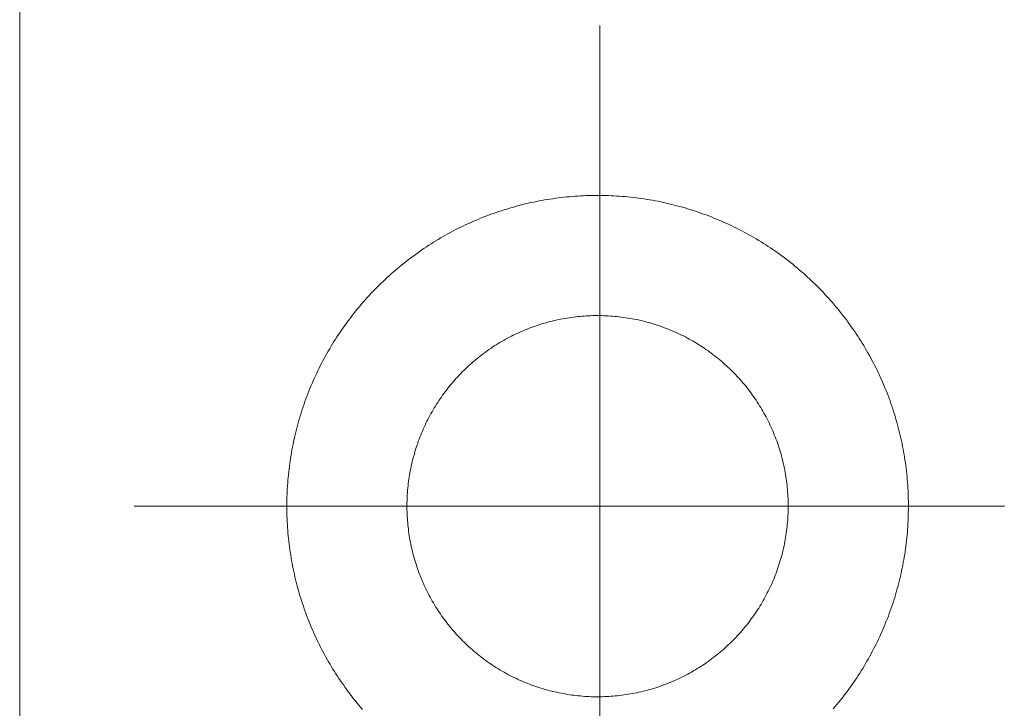
# Model space of a CAD drawing. Extents: x -7890 to 580475, y -14141 to 157060.
# Drawn here: x 100937 to 101056, y -8253 to -8169 of the extents above; entities that cross this region are included whole.
import ezdxf

# ---------------------------------------------------------------- set-up
doc = ezdxf.new("R2010")
doc.units = 0
doc.header["$LTSCALE"] = 100
doc.layers.add('A-WYPOSAŻENIE-CER_SANITARNA', color=251, linetype='Continuous', lineweight=13)

msp = doc.modelspace()

# ---------------------------------------------------------------- linework, layer by layer
at = {"layer": 'A-WYPOSAŻENIE-CER_SANITARNA'}
msp.add_line((101006.9, -8251.11), (101006.9, -8251.11), dxfattribs=at)
msp.add_line((101006.9, -8251.11), (101006.9, -8251.11), dxfattribs=at)
for points in [[(100937.08, -8112.94), (100937.08, -8228.1), (100937.08, -8343.27)], [(101007.17, -8276.94), (101007.17, -8170.01)], [(101007.17, -8276.94), (101007.17, -8170.01)], [(100978.49, -8252.63), (100978.27, -8252.38), (100978.06, -8252.12), (100977.84, -8251.86), (100977.63, -8251.6), (100977.42, -8251.34), (100977.21, -8251.07), (100977.01, -8250.81), (100976.81, -8250.54), (100976.61, -8250.27), (100976.41, -8250), (100976.22, -8249.72), (100976.02, -8249.45), (100975.83, -8249.17), (100975.65, -8248.89), (100975.46, -8248.61), (100975.28, -8248.33), (100975.1, -8248.04), (100974.92, -8247.76), (100974.75, -8247.47), (100974.57, -8247.18), (100974.4, -8246.89), (100974.24, -8246.6), (100974.07, -8246.31), (100973.91, -8246.01), (100973.75, -8245.72), (100973.59, -8245.42), (100973.44, -8245.12), (100973.29, -8244.82), (100973.14, -8244.52), (100972.99, -8244.22), (100972.85, -8243.91), (100972.71, -8243.61), (100972.57, -8243.3), (100972.44, -8242.99), (100972.31, -8242.68), (100972.18, -8242.37), (100972.05, -8242.06), (100971.93, -8241.75), (100971.81, -8241.44), (100971.69, -8241.12), (100971.57, -8240.81), (100971.46, -8240.49), (100971.35, -8240.17), (100971.24, -8239.85), (100971.14, -8239.53), (100971.04, -8239.21), (100970.94, -8238.89), (100970.85, -8238.57), (100970.75, -8238.25), (100970.66, -8237.92), (100970.58, -8237.6), (100970.49, -8237.27), (100970.41, -8236.95), (100970.33, -8236.62), (100970.26, -8236.29), (100970.19, -8235.96), (100970.12, -8235.63), (100970.05, -8235.3), (100969.99, -8234.97), (100969.93, -8234.64), (100969.87, -8234.31), (100969.82, -8233.98), (100969.77, -8233.65), (100969.72, -8233.32), (100969.67, -8232.98), (100969.63, -8232.65), (100969.59, -8232.32), (100969.55, -8231.98), (100969.52, -8231.65), (100969.49, -8231.31), (100969.46, -8230.98), (100969.44, -8230.64), (100969.42, -8230.31), (100969.4, -8229.97), (100969.38, -8229.64), (100969.37, -8229.3), (100969.36, -8228.96), (100969.35, -8228.63), (100969.35, -8228.29), (100969.35, -8227.96), (100969.35, -8227.62), (100969.36, -8227.28), (100969.37, -8226.95), (100969.38, -8226.61), (100969.39, -8226.28), (100969.41, -8225.94), (100969.43, -8225.61), (100969.46, -8225.27), (100969.48, -8224.93), (100969.51, -8224.6), (100969.54, -8224.27), (100969.58, -8223.93), (100969.62, -8223.6), (100969.66, -8223.26), (100969.7, -8222.93), (100969.75, -8222.6), (100969.8, -8222.27), (100969.86, -8221.93), (100969.91, -8221.6), (100969.97, -8221.27), (100970.03, -8220.94), (100970.1, -8220.61), (100970.17, -8220.28), (100970.24, -8219.96), (100970.31, -8219.63), (100970.39, -8219.3), (100970.47, -8218.97), (100970.55, -8218.65), (100970.64, -8218.32), (100970.73, -8218), (100970.82, -8217.68), (100970.91, -8217.35), (100971.01, -8217.03), (100971.11, -8216.71), (100971.22, -8216.39), (100971.32, -8216.07), (100971.43, -8215.75), (100971.54, -8215.44), (100971.66, -8215.12), (100971.77, -8214.81), (100971.89, -8214.49), (100972.02, -8214.18), (100972.14, -8213.87), (100972.27, -8213.56), (100972.4, -8213.25), (100972.54, -8212.94), (100972.67, -8212.63), (100972.81, -8212.33), (100972.96, -8212.02), (100973.1, -8211.72), (100973.25, -8211.42), (100973.4, -8211.12), (100973.55, -8210.82), (100973.71, -8210.52), (100973.87, -8210.22), (100974.03, -8209.93), (100974.19, -8209.64), (100974.36, -8209.34), (100974.53, -8209.05), (100974.7, -8208.76), (100974.87, -8208.48), (100975.05, -8208.19), (100975.23, -8207.91), (100975.41, -8207.62), (100975.59, -8207.34), (100975.78, -8207.06), (100975.97, -8206.79), (100976.16, -8206.51), (100976.36, -8206.24), (100976.55, -8205.96), (100976.75, -8205.69), (100976.95, -8205.42), (100977.16, -8205.16), (100977.36, -8204.89), (100977.57, -8204.63), (100977.78, -8204.37), (100978, -8204.11), (100978.21, -8203.85), (100978.43, -8203.59), (100978.65, -8203.34), (100978.87, -8203.09), (100979.1, -8202.84), (100979.33, -8202.59), (100979.56, -8202.34), (100979.79, -8202.1), (100980.02, -8201.86), (100980.26, -8201.62), (100980.49, -8201.38), (100980.73, -8201.15), (100980.98, -8200.91), (100981.22, -8200.68), (100981.47, -8200.45), (100981.71, -8200.23), (100981.96, -8200), (100982.22, -8199.78), (100982.47, -8199.56), (100982.73, -8199.34), (100982.99, -8199.13), (100983.25, -8198.92), (100983.51, -8198.7), (100983.77, -8198.5), (100984.04, -8198.29), (100984.3, -8198.09), (100984.57, -8197.89), (100984.84, -8197.69), (100985.12, -8197.49), (100985.39, -8197.3), (100985.67, -8197.11), (100985.95, -8196.92), (100986.23, -8196.73), (100986.51, -8196.55), (100986.79, -8196.37), (100987.08, -8196.19), (100987.36, -8196.01), (100987.65, -8195.84), (100987.94, -8195.67), (100988.23, -8195.5), (100988.52, -8195.33), (100988.82, -8195.17), (100989.11, -8195.01), (100989.41, -8194.85), (100989.71, -8194.7), (100990.01, -8194.54), (100990.31, -8194.39), (100990.61, -8194.25), (100990.91, -8194.1), (100991.22, -8193.96), (100991.52, -8193.82), (100991.83, -8193.69), (100992.14, -8193.55), (100992.45, -8193.42), (100992.76, -8193.29), (100993.07, -8193.17), (100993.38, -8193.05), (100993.7, -8192.93), (100994.01, -8192.81), (100994.33, -8192.7), (100994.65, -8192.58), (100994.96, -8192.48), (100995.28, -8192.37), (100995.6, -8192.27), (100995.92, -8192.17), (100996.25, -8192.07), (100996.57, -8191.98), (100996.89, -8191.89), (100997.22, -8191.8), (100997.54, -8191.71), (100997.87, -8191.63), (100998.19, -8191.55), (100998.52, -8191.48), (100998.85, -8191.4), (100999.18, -8191.33), (100999.51, -8191.26), (100999.84, -8191.2), (101000.17, -8191.14), (101000.5, -8191.08), (101000.83, -8191.02), (101001.16, -8190.97), (101001.49, -8190.92), (101001.83, -8190.87), (101002.16, -8190.83), (101002.49, -8190.79), (101002.83, -8190.75), (101003.16, -8190.71), (101003.5, -8190.68), (101003.83, -8190.65), (101004.17, -8190.63), (101004.5, -8190.6), (101004.84, -8190.58), (101005.17, -8190.57), (101005.51, -8190.55), (101005.84, -8190.54), (101006.18, -8190.54), (101006.52, -8190.53), (101006.85, -8190.53), (101007.19, -8190.53), (101007.52, -8190.53), (101007.86, -8190.54), (101008.2, -8190.55), (101008.53, -8190.56), (101008.87, -8190.58), (101009.2, -8190.6), (101009.54, -8190.62), (101009.87, -8190.65), (101010.21, -8190.67), (101010.54, -8190.71), (101010.88, -8190.74), (101011.21, -8190.78), (101011.54, -8190.82), (101011.88, -8190.86), (101012.21, -8190.91), (101012.54, -8190.95), (101012.88, -8191.01), (101013.21, -8191.06), (101013.54, -8191.12), (101013.87, -8191.18), (101014.2, -8191.24), (101014.53, -8191.31), (101014.86, -8191.38), (101015.18, -8191.45), (101015.51, -8191.53), (101015.84, -8191.61), (101016.17, -8191.69), (101016.49, -8191.77), (101016.82, -8191.86), (101017.14, -8191.95), (101017.46, -8192.04), (101017.78, -8192.14), (101018.1, -8192.24), (101018.43, -8192.34), (101018.74, -8192.45), (101019.06, -8192.55), (101019.38, -8192.66), (101019.7, -8192.78), (101020.01, -8192.89), (101020.33, -8193.01), (101020.64, -8193.13), (101020.95, -8193.26), (101021.26, -8193.38), (101021.57, -8193.51), (101021.88, -8193.65), (101022.19, -8193.78), (101022.5, -8193.92), (101022.8, -8194.06), (101023.1, -8194.21), (101023.41, -8194.35), (101023.71, -8194.5), (101024.01, -8194.65), (101024.31, -8194.81), (101024.6, -8194.96), (101024.9, -8195.12), (101025.19, -8195.29), (101025.49, -8195.45), (101025.78, -8195.62), (101026.07, -8195.79), (101026.36, -8195.96), (101026.64, -8196.14), (101026.93, -8196.32), (101027.21, -8196.5), (101027.49, -8196.68), (101027.77, -8196.86), (101028.05, -8197.05), (101028.33, -8197.24), (101028.6, -8197.44), (101028.88, -8197.63), (101029.15, -8197.83), (101029.42, -8198.03), (101029.69, -8198.23), (101029.95, -8198.44), (101030.22, -8198.65), (101030.48, -8198.85), (101030.74, -8199.07), (101031, -8199.28), (101031.26, -8199.5), (101031.51, -8199.72), (101031.76, -8199.94), (101032.01, -8200.16), (101032.26, -8200.39), (101032.51, -8200.62), (101032.75, -8200.85), (101033, -8201.08), (101033.24, -8201.31), (101033.48, -8201.55), (101033.71, -8201.79), (101033.95, -8202.03), (101034.18, -8202.27), (101034.41, -8202.52), (101034.64, -8202.77), (101034.86, -8203.02), (101035.08, -8203.27), (101035.31, -8203.52), (101035.52, -8203.78), (101035.74, -8204.03), (101035.96, -8204.29), (101036.17, -8204.55), (101036.38, -8204.82), (101036.58, -8205.08), (101036.79, -8205.35), (101036.99, -8205.62), (101037.19, -8205.89), (101037.39, -8206.16), (101037.58, -8206.43), (101037.77, -8206.71), (101037.96, -8206.98), (101038.15, -8207.26), (101038.34, -8207.54), (101038.52, -8207.83), (101038.7, -8208.11), (101038.88, -8208.39), (101039.05, -8208.68), (101039.22, -8208.97), (101039.39, -8209.26), (101039.56, -8209.55), (101039.73, -8209.85), (101039.89, -8210.14), (101040.05, -8210.44), (101040.2, -8210.73), (101040.36, -8211.03), (101040.51, -8211.33), (101040.66, -8211.63), (101040.8, -8211.94), (101040.95, -8212.24), (101041.09, -8212.55), (101041.22, -8212.85), (101041.36, -8213.16), (101041.49, -8213.47), (101041.62, -8213.78), (101041.75, -8214.09), (101041.87, -8214.4), (101041.99, -8214.72), (101042.11, -8215.03), (101042.23, -8215.35), (101042.34, -8215.66), (101042.45, -8215.98), (101042.55, -8216.3), (101042.66, -8216.62), (101042.76, -8216.94), (101042.86, -8217.26), (101042.95, -8217.58), (101043.05, -8217.91), (101043.13, -8218.23), (101043.22, -8218.56), (101043.31, -8218.88), (101043.39, -8219.21), (101043.46, -8219.53), (101043.54, -8219.86), (101043.61, -8220.19), (101043.68, -8220.52), (101043.75, -8220.85), (101043.81, -8221.18), (101043.87, -8221.51), (101043.93, -8221.84), (101043.98, -8222.17), (101044.03, -8222.5), (101044.08, -8222.84), (101044.13, -8223.17), (101044.17, -8223.5), (101044.21, -8223.84), (101044.25, -8224.17), (101044.28, -8224.5), (101044.31, -8224.84), (101044.34, -8225.17), (101044.36, -8225.51), (101044.38, -8225.84), (101044.4, -8226.18), (101044.42, -8226.52), (101044.43, -8226.85), (101044.44, -8227.19), (101044.45, -8227.52), (101044.45, -8227.86), (101044.45, -8228.2), (101044.45, -8228.53), (101044.44, -8228.87), (101044.43, -8229.2), (101044.42, -8229.54), (101044.41, -8229.88), (101044.39, -8230.21), (101044.37, -8230.55), (101044.34, -8230.88), (101044.32, -8231.22), (101044.29, -8231.55), (101044.26, -8231.89), (101044.22, -8232.22), (101044.18, -8232.55), (101044.14, -8232.89), (101044.1, -8233.22), (101044.05, -8233.55), (101044, -8233.89), (101043.94, -8234.22), (101043.89, -8234.55), (101043.83, -8234.88), (101043.77, -8235.21), (101043.7, -8235.54), (101043.63, -8235.87), (101043.56, -8236.2), (101043.49, -8236.53), (101043.41, -8236.85), (101043.33, -8237.18), (101043.25, -8237.5), (101043.16, -8237.83), (101043.07, -8238.15), (101042.98, -8238.48), (101042.89, -8238.8), (101042.79, -8239.12), (101042.69, -8239.44), (101042.59, -8239.76), (101042.48, -8240.08), (101042.37, -8240.4), (101042.26, -8240.72), (101042.14, -8241.03), (101042.03, -8241.35), (101041.91, -8241.66), (101041.78, -8241.97), (101041.66, -8242.28), (101041.53, -8242.6), (101041.4, -8242.9), (101041.26, -8243.21), (101041.13, -8243.52), (101040.99, -8243.83), (101040.85, -8244.13), (101040.7, -8244.43), (101040.55, -8244.73), (101040.4, -8245.04), (101040.25, -8245.33), (101040.09, -8245.63), (101039.93, -8245.93), (101039.77, -8246.22), (101039.61, -8246.52), (101039.44, -8246.81), (101039.27, -8247.1), (101039.1, -8247.39), (101038.93, -8247.68), (101038.75, -8247.96), (101038.57, -8248.25), (101038.39, -8248.53), (101038.21, -8248.81), (101038.02, -8249.09), (101037.83, -8249.37), (101037.64, -8249.64), (101037.45, -8249.92), (101037.25, -8250.19), (101037.05, -8250.46), (101036.85, -8250.73), (101036.64, -8251), (101036.44, -8251.26), (101036.23, -8251.53), (101036.02, -8251.79), (101035.8, -8252.05), (101035.59, -8252.3), (101035.37, -8252.56)], [(100978.49, -8252.63), (100978.27, -8252.38), (100978.06, -8252.12), (100977.84, -8251.86), (100977.63, -8251.6), (100977.42, -8251.34), (100977.21, -8251.07), (100977.01, -8250.81), (100976.81, -8250.54), (100976.61, -8250.27), (100976.41, -8250), (100976.22, -8249.72), (100976.02, -8249.45), (100975.83, -8249.17), (100975.65, -8248.89), (100975.46, -8248.61), (100975.28, -8248.33), (100975.1, -8248.04), (100974.92, -8247.76), (100974.75, -8247.47), (100974.57, -8247.18), (100974.4, -8246.89), (100974.24, -8246.6), (100974.07, -8246.31), (100973.91, -8246.01), (100973.75, -8245.72), (100973.59, -8245.42), (100973.44, -8245.12), (100973.29, -8244.82), (100973.14, -8244.52), (100972.99, -8244.22), (100972.85, -8243.91), (100972.71, -8243.61), (100972.57, -8243.3), (100972.44, -8242.99), (100972.31, -8242.68), (100972.18, -8242.37), (100972.05, -8242.06), (100971.93, -8241.75), (100971.81, -8241.44), (100971.69, -8241.12), (100971.57, -8240.81), (100971.46, -8240.49), (100971.35, -8240.17), (100971.24, -8239.85), (100971.14, -8239.53), (100971.04, -8239.21), (100970.94, -8238.89), (100970.85, -8238.57), (100970.75, -8238.25), (100970.66, -8237.92), (100970.58, -8237.6), (100970.49, -8237.27), (100970.41, -8236.95), (100970.33, -8236.62), (100970.26, -8236.29), (100970.19, -8235.96), (100970.12, -8235.63), (100970.05, -8235.3), (100969.99, -8234.97), (100969.93, -8234.64), (100969.87, -8234.31), (100969.82, -8233.98), (100969.77, -8233.65), (100969.72, -8233.32), (100969.67, -8232.98), (100969.63, -8232.65), (100969.59, -8232.32), (100969.55, -8231.98), (100969.52, -8231.65), (100969.49, -8231.31), (100969.46, -8230.98), (100969.44, -8230.64), (100969.42, -8230.31), (100969.4, -8229.97), (100969.38, -8229.64), (100969.37, -8229.3), (100969.36, -8228.96), (100969.35, -8228.63), (100969.35, -8228.29), (100969.35, -8227.96), (100969.35, -8227.62), (100969.36, -8227.28), (100969.37, -8226.95), (100969.38, -8226.61), (100969.39, -8226.28), (100969.41, -8225.94), (100969.43, -8225.61), (100969.46, -8225.27), (100969.48, -8224.93), (100969.51, -8224.6), (100969.54, -8224.27), (100969.58, -8223.93), (100969.62, -8223.6), (100969.66, -8223.26), (100969.7, -8222.93), (100969.75, -8222.6), (100969.8, -8222.27), (100969.86, -8221.93), (100969.91, -8221.6), (100969.97, -8221.27), (100970.03, -8220.94), (100970.1, -8220.61), (100970.17, -8220.28), (100970.24, -8219.96), (100970.31, -8219.63), (100970.39, -8219.3), (100970.47, -8218.97), (100970.55, -8218.65), (100970.64, -8218.32), (100970.73, -8218), (100970.82, -8217.68), (100970.91, -8217.35), (100971.01, -8217.03), (100971.11, -8216.71), (100971.22, -8216.39), (100971.32, -8216.07), (100971.43, -8215.75), (100971.54, -8215.44), (100971.66, -8215.12), (100971.77, -8214.81), (100971.89, -8214.49), (100972.02, -8214.18), (100972.14, -8213.87), (100972.27, -8213.56), (100972.4, -8213.25), (100972.54, -8212.94), (100972.67, -8212.63), (100972.81, -8212.33), (100972.96, -8212.02), (100973.1, -8211.72), (100973.25, -8211.42), (100973.4, -8211.12), (100973.55, -8210.82), (100973.71, -8210.52), (100973.87, -8210.22), (100974.03, -8209.93), (100974.19, -8209.64), (100974.36, -8209.34), (100974.53, -8209.05), (100974.7, -8208.76), (100974.87, -8208.48), (100975.05, -8208.19), (100975.23, -8207.91), (100975.41, -8207.62), (100975.59, -8207.34), (100975.78, -8207.06), (100975.97, -8206.79), (100976.16, -8206.51), (100976.36, -8206.24), (100976.55, -8205.96), (100976.75, -8205.69), (100976.95, -8205.42), (100977.16, -8205.16), (100977.36, -8204.89), (100977.57, -8204.63), (100977.78, -8204.37), (100978, -8204.11), (100978.21, -8203.85), (100978.43, -8203.59), (100978.65, -8203.34), (100978.87, -8203.09), (100979.1, -8202.84), (100979.33, -8202.59), (100979.56, -8202.34), (100979.79, -8202.1), (100980.02, -8201.86), (100980.26, -8201.62), (100980.49, -8201.38), (100980.73, -8201.15), (100980.98, -8200.91), (100981.22, -8200.68), (100981.47, -8200.45), (100981.71, -8200.23), (100981.96, -8200), (100982.22, -8199.78), (100982.47, -8199.56), (100982.73, -8199.34), (100982.99, -8199.13), (100983.25, -8198.92), (100983.51, -8198.7), (100983.77, -8198.5), (100984.04, -8198.29), (100984.3, -8198.09), (100984.57, -8197.89), (100984.84, -8197.69), (100985.12, -8197.49), (100985.39, -8197.3), (100985.67, -8197.11), (100985.95, -8196.92), (100986.23, -8196.73), (100986.51, -8196.55), (100986.79, -8196.37), (100987.08, -8196.19), (100987.36, -8196.01), (100987.65, -8195.84), (100987.94, -8195.67), (100988.23, -8195.5), (100988.52, -8195.33), (100988.82, -8195.17), (100989.11, -8195.01), (100989.41, -8194.85), (100989.71, -8194.7), (100990.01, -8194.54), (100990.31, -8194.39), (100990.61, -8194.25), (100990.91, -8194.1), (100991.22, -8193.96), (100991.52, -8193.82), (100991.83, -8193.69), (100992.14, -8193.55), (100992.45, -8193.42), (100992.76, -8193.29), (100993.07, -8193.17), (100993.38, -8193.05), (100993.7, -8192.93), (100994.01, -8192.81), (100994.33, -8192.7), (100994.65, -8192.58), (100994.96, -8192.48), (100995.28, -8192.37), (100995.6, -8192.27), (100995.92, -8192.17), (100996.25, -8192.07), (100996.57, -8191.98), (100996.89, -8191.89), (100997.22, -8191.8), (100997.54, -8191.71), (100997.87, -8191.63), (100998.19, -8191.55), (100998.52, -8191.48), (100998.85, -8191.4), (100999.18, -8191.33), (100999.51, -8191.26), (100999.84, -8191.2), (101000.17, -8191.14), (101000.5, -8191.08), (101000.83, -8191.02), (101001.16, -8190.97), (101001.49, -8190.92), (101001.83, -8190.87), (101002.16, -8190.83), (101002.49, -8190.79), (101002.83, -8190.75), (101003.16, -8190.71), (101003.5, -8190.68), (101003.83, -8190.65), (101004.17, -8190.63), (101004.5, -8190.6), (101004.84, -8190.58), (101005.17, -8190.57), (101005.51, -8190.55), (101005.84, -8190.54), (101006.18, -8190.54), (101006.52, -8190.53), (101006.85, -8190.53), (101007.19, -8190.53), (101007.52, -8190.53), (101007.86, -8190.54), (101008.2, -8190.55), (101008.53, -8190.56), (101008.87, -8190.58), (101009.2, -8190.6), (101009.54, -8190.62), (101009.87, -8190.65), (101010.21, -8190.67), (101010.54, -8190.71), (101010.88, -8190.74), (101011.21, -8190.78), (101011.54, -8190.82), (101011.88, -8190.86), (101012.21, -8190.91), (101012.54, -8190.95), (101012.88, -8191.01), (101013.21, -8191.06), (101013.54, -8191.12), (101013.87, -8191.18), (101014.2, -8191.24), (101014.53, -8191.31), (101014.86, -8191.38), (101015.18, -8191.45), (101015.51, -8191.53), (101015.84, -8191.61), (101016.17, -8191.69), (101016.49, -8191.77), (101016.82, -8191.86), (101017.14, -8191.95), (101017.46, -8192.04), (101017.78, -8192.14), (101018.1, -8192.24), (101018.43, -8192.34), (101018.74, -8192.45), (101019.06, -8192.55), (101019.38, -8192.66), (101019.7, -8192.78), (101020.01, -8192.89), (101020.33, -8193.01), (101020.64, -8193.13), (101020.95, -8193.26), (101021.26, -8193.38), (101021.57, -8193.51), (101021.88, -8193.65), (101022.19, -8193.78), (101022.5, -8193.92), (101022.8, -8194.06), (101023.1, -8194.21), (101023.41, -8194.35), (101023.71, -8194.5), (101024.01, -8194.65), (101024.31, -8194.81), (101024.6, -8194.96), (101024.9, -8195.12), (101025.19, -8195.29), (101025.49, -8195.45), (101025.78, -8195.62), (101026.07, -8195.79), (101026.36, -8195.96), (101026.64, -8196.14), (101026.93, -8196.32), (101027.21, -8196.5), (101027.49, -8196.68), (101027.77, -8196.86), (101028.05, -8197.05), (101028.33, -8197.24), (101028.6, -8197.44), (101028.88, -8197.63), (101029.15, -8197.83), (101029.42, -8198.03), (101029.69, -8198.23), (101029.95, -8198.44), (101030.22, -8198.65), (101030.48, -8198.85), (101030.74, -8199.07), (101031, -8199.28), (101031.26, -8199.5), (101031.51, -8199.72), (101031.76, -8199.94), (101032.01, -8200.16), (101032.26, -8200.39), (101032.51, -8200.62), (101032.75, -8200.85), (101033, -8201.08), (101033.24, -8201.31), (101033.48, -8201.55), (101033.71, -8201.79), (101033.95, -8202.03), (101034.18, -8202.27), (101034.41, -8202.52), (101034.64, -8202.77), (101034.86, -8203.02), (101035.08, -8203.27), (101035.31, -8203.52), (101035.52, -8203.78), (101035.74, -8204.03), (101035.96, -8204.29), (101036.17, -8204.55), (101036.38, -8204.82), (101036.58, -8205.08), (101036.79, -8205.35), (101036.99, -8205.62), (101037.19, -8205.89), (101037.39, -8206.16), (101037.58, -8206.43), (101037.77, -8206.71), (101037.96, -8206.98), (101038.15, -8207.26), (101038.34, -8207.54), (101038.52, -8207.83), (101038.7, -8208.11), (101038.88, -8208.39), (101039.05, -8208.68), (101039.22, -8208.97), (101039.39, -8209.26), (101039.56, -8209.55), (101039.73, -8209.85), (101039.89, -8210.14), (101040.05, -8210.44), (101040.2, -8210.73), (101040.36, -8211.03), (101040.51, -8211.33), (101040.66, -8211.63), (101040.8, -8211.94), (101040.95, -8212.24), (101041.09, -8212.55), (101041.22, -8212.85), (101041.36, -8213.16), (101041.49, -8213.47), (101041.62, -8213.78), (101041.75, -8214.09), (101041.87, -8214.4), (101041.99, -8214.72), (101042.11, -8215.03), (101042.23, -8215.35), (101042.34, -8215.66), (101042.45, -8215.98), (101042.55, -8216.3), (101042.66, -8216.62), (101042.76, -8216.94), (101042.86, -8217.26), (101042.95, -8217.58), (101043.05, -8217.91), (101043.13, -8218.23), (101043.22, -8218.56), (101043.31, -8218.88), (101043.39, -8219.21), (101043.46, -8219.53), (101043.54, -8219.86), (101043.61, -8220.19), (101043.68, -8220.52), (101043.75, -8220.85), (101043.81, -8221.18), (101043.87, -8221.51), (101043.93, -8221.84), (101043.98, -8222.17), (101044.03, -8222.5), (101044.08, -8222.84), (101044.13, -8223.17), (101044.17, -8223.5), (101044.21, -8223.84), (101044.25, -8224.17), (101044.28, -8224.5), (101044.31, -8224.84), (101044.34, -8225.17), (101044.36, -8225.51), (101044.38, -8225.84), (101044.4, -8226.18), (101044.42, -8226.52), (101044.43, -8226.85), (101044.44, -8227.19), (101044.45, -8227.52), (101044.45, -8227.86), (101044.45, -8228.2), (101044.45, -8228.53), (101044.44, -8228.87), (101044.43, -8229.2), (101044.42, -8229.54), (101044.41, -8229.88), (101044.39, -8230.21), (101044.37, -8230.55), (101044.34, -8230.88), (101044.32, -8231.22), (101044.29, -8231.55), (101044.26, -8231.89), (101044.22, -8232.22), (101044.18, -8232.55), (101044.14, -8232.89), (101044.1, -8233.22), (101044.05, -8233.55), (101044, -8233.89), (101043.94, -8234.22), (101043.89, -8234.55), (101043.83, -8234.88), (101043.77, -8235.21), (101043.7, -8235.54), (101043.63, -8235.87), (101043.56, -8236.2), (101043.49, -8236.53), (101043.41, -8236.85), (101043.33, -8237.18), (101043.25, -8237.5), (101043.16, -8237.83), (101043.07, -8238.15), (101042.98, -8238.48), (101042.89, -8238.8), (101042.79, -8239.12), (101042.69, -8239.44), (101042.59, -8239.76), (101042.48, -8240.08), (101042.37, -8240.4), (101042.26, -8240.72), (101042.14, -8241.03), (101042.03, -8241.35), (101041.91, -8241.66), (101041.78, -8241.97), (101041.66, -8242.28), (101041.53, -8242.6), (101041.4, -8242.9), (101041.26, -8243.21), (101041.13, -8243.52), (101040.99, -8243.83), (101040.85, -8244.13), (101040.7, -8244.43), (101040.55, -8244.73), (101040.4, -8245.04), (101040.25, -8245.33), (101040.09, -8245.63), (101039.93, -8245.93), (101039.77, -8246.22), (101039.61, -8246.52), (101039.44, -8246.81), (101039.27, -8247.1), (101039.1, -8247.39), (101038.93, -8247.68), (101038.75, -8247.96), (101038.57, -8248.25), (101038.39, -8248.53), (101038.21, -8248.81), (101038.02, -8249.09), (101037.83, -8249.37), (101037.64, -8249.64), (101037.45, -8249.92), (101037.25, -8250.19), (101037.05, -8250.46), (101036.85, -8250.73), (101036.64, -8251), (101036.44, -8251.26), (101036.23, -8251.53), (101036.02, -8251.79), (101035.8, -8252.05), (101035.59, -8252.3), (101035.37, -8252.56)], [(101056.04, -8228.08), (100950.91, -8228.08)], [(101056.04, -8228.08), (100950.91, -8228.08)]]:
    msp.add_lwpolyline(points, dxfattribs=at)
msp.add_lwpolyline([(101006.93, -8251.11), (101006.66, -8251.11), (101006.4, -8251.1), (101006.14, -8251.1), (101005.87, -8251.09), (101005.61, -8251.07), (101005.35, -8251.06), (101005.09, -8251.04), (101004.82, -8251.01), (101004.56, -8250.99), (101004.3, -8250.96), (101004.04, -8250.93), (101003.78, -8250.9), (101003.52, -8250.86), (101003.26, -8250.82), (101003, -8250.77), (101002.74, -8250.73), (101002.48, -8250.68), (101002.22, -8250.63), (101001.97, -8250.57), (101001.71, -8250.52), (101001.45, -8250.45), (101001.2, -8250.39), (101000.94, -8250.32), (101000.69, -8250.25), (101000.44, -8250.18), (101000.19, -8250.11), (100999.93, -8250.03), (100999.68, -8249.95), (100999.43, -8249.86), (100999.19, -8249.78), (100998.94, -8249.69), (100998.69, -8249.6), (100998.45, -8249.5), (100998.2, -8249.4), (100997.96, -8249.3), (100997.72, -8249.2), (100997.48, -8249.09), (100997.24, -8248.98), (100997, -8248.87), (100996.76, -8248.76), (100996.53, -8248.64), (100996.29, -8248.52), (100996.06, -8248.4), (100995.83, -8248.27), (100995.6, -8248.14), (100995.37, -8248.01), (100995.14, -8247.88), (100994.92, -8247.75), (100994.69, -8247.61), (100994.47, -8247.47), (100994.25, -8247.32), (100994.03, -8247.18), (100993.82, -8247.03), (100993.6, -8246.88), (100993.39, -8246.73), (100993.17, -8246.57), (100992.96, -8246.41), (100992.75, -8246.25), (100992.55, -8246.09), (100992.34, -8245.92), (100992.14, -8245.76), (100991.94, -8245.59), (100991.74, -8245.41), (100991.54, -8245.24), (100991.35, -8245.06), (100991.15, -8244.88), (100990.96, -8244.7), (100990.77, -8244.52), (100990.59, -8244.34), (100990.4, -8244.15), (100990.22, -8243.96), (100990.04, -8243.77), (100989.86, -8243.57), (100989.69, -8243.38), (100989.51, -8243.18), (100989.34, -8242.98), (100989.17, -8242.78), (100989.01, -8242.58), (100988.84, -8242.37), (100988.68, -8242.16), (100988.52, -8241.95), (100988.36, -8241.74), (100988.21, -8241.53), (100988.05, -8241.32), (100987.9, -8241.1), (100987.76, -8240.88), (100987.61, -8240.66), (100987.47, -8240.44), (100987.33, -8240.22), (100987.19, -8239.99), (100987.06, -8239.77), (100986.93, -8239.54), (100986.8, -8239.31), (100986.67, -8239.08), (100986.54, -8238.85), (100986.42, -8238.62), (100986.3, -8238.38), (100986.19, -8238.15), (100986.07, -8237.91), (100985.96, -8237.67), (100985.85, -8237.43), (100985.75, -8237.19), (100985.65, -8236.95), (100985.55, -8236.7), (100985.45, -8236.46), (100985.35, -8236.21), (100985.26, -8235.97), (100985.17, -8235.72), (100985.09, -8235.47), (100985.01, -8235.22), (100984.93, -8234.97), (100984.85, -8234.72), (100984.77, -8234.47), (100984.7, -8234.21), (100984.63, -8233.96), (100984.57, -8233.7), (100984.5, -8233.45), (100984.45, -8233.19), (100984.39, -8232.94), (100984.33, -8232.68), (100984.28, -8232.42), (100984.23, -8232.16), (100984.19, -8231.9), (100984.15, -8231.64), (100984.11, -8231.38), (100984.07, -8231.12), (100984.04, -8230.86), (100984.01, -8230.6), (100983.98, -8230.34), (100983.96, -8230.08), (100983.94, -8229.81), (100983.92, -8229.55), (100983.9, -8229.29), (100983.89, -8229.03), (100983.88, -8228.76), (100983.87, -8228.5), (100983.87, -8228.24), (100983.87, -8227.97), (100983.87, -8227.71), (100983.88, -8227.45), (100983.89, -8227.19), (100983.9, -8226.92), (100983.91, -8226.66), (100983.93, -8226.4), (100983.95, -8226.14), (100983.98, -8225.87), (100984, -8225.61), (100984.03, -8225.35), (100984.06, -8225.09), (100984.1, -8224.83), (100984.14, -8224.57), (100984.18, -8224.31), (100984.22, -8224.05), (100984.27, -8223.79), (100984.32, -8223.53), (100984.38, -8223.27), (100984.43, -8223.02), (100984.49, -8222.76), (100984.55, -8222.51), (100984.62, -8222.25), (100984.69, -8222), (100984.76, -8221.74), (100984.83, -8221.49), (100984.91, -8221.24), (100984.99, -8220.99), (100985.07, -8220.74), (100985.16, -8220.49), (100985.24, -8220.24), (100985.33, -8219.99), (100985.43, -8219.75), (100985.53, -8219.5), (100985.62, -8219.26), (100985.73, -8219.02), (100985.83, -8218.78), (100985.94, -8218.54), (100986.05, -8218.3), (100986.16, -8218.06), (100986.28, -8217.82), (100986.4, -8217.59), (100986.52, -8217.36), (100986.64, -8217.12), (100986.77, -8216.89), (100986.9, -8216.66), (100987.03, -8216.44), (100987.16, -8216.21), (100987.3, -8215.99), (100987.44, -8215.76), (100987.58, -8215.54), (100987.73, -8215.32), (100987.87, -8215.1), (100988.02, -8214.89), (100988.17, -8214.67), (100988.33, -8214.46), (100988.49, -8214.25), (100988.64, -8214.04), (100988.81, -8213.83), (100988.97, -8213.62), (100989.14, -8213.42), (100989.31, -8213.22), (100989.48, -8213.02), (100989.65, -8212.82), (100989.82, -8212.62), (100990, -8212.43), (100990.18, -8212.24), (100990.36, -8212.05), (100990.55, -8211.86), (100990.73, -8211.67), (100990.92, -8211.49), (100991.11, -8211.31), (100991.31, -8211.13), (100991.5, -8210.95), (100991.7, -8210.78), (100991.9, -8210.61), (100992.1, -8210.44), (100992.3, -8210.27), (100992.5, -8210.1), (100992.71, -8209.94), (100992.92, -8209.78), (100993.13, -8209.62), (100993.34, -8209.46), (100993.55, -8209.31), (100993.77, -8209.16), (100993.99, -8209.01), (100994.2, -8208.86), (100994.42, -8208.72), (100994.65, -8208.58), (100994.87, -8208.44), (100995.1, -8208.3), (100995.32, -8208.17), (100995.55, -8208.04), (100995.78, -8207.91), (100996.01, -8207.78), (100996.24, -8207.66), (100996.48, -8207.54), (100996.71, -8207.42), (100996.95, -8207.31), (100997.19, -8207.2), (100997.43, -8207.09), (100997.67, -8206.98), (100997.91, -8206.88), (100998.15, -8206.77), (100998.39, -8206.68), (100998.64, -8206.58), (100998.89, -8206.49), (100999.13, -8206.4), (100999.38, -8206.31), (100999.63, -8206.23), (100999.88, -8206.14), (101000.13, -8206.06), (101000.38, -8205.99), (101000.64, -8205.92), (101000.89, -8205.85), (101001.14, -8205.78), (101001.4, -8205.71), (101001.66, -8205.65), (101001.91, -8205.59), (101002.17, -8205.54), (101002.43, -8205.49), (101002.68, -8205.44), (101002.94, -8205.39), (101003.2, -8205.35), (101003.46, -8205.31), (101003.72, -8205.27), (101003.98, -8205.23), (101004.25, -8205.2), (101004.51, -8205.17), (101004.77, -8205.15), (101005.03, -8205.12), (101005.29, -8205.1), (101005.56, -8205.09), (101005.82, -8205.07), (101006.08, -8205.06), (101006.34, -8205.05), (101006.61, -8205.05), (101006.87, -8205.05), (101007.13, -8205.05), (101007.4, -8205.05), (101007.66, -8205.06), (101007.92, -8205.07), (101008.19, -8205.08), (101008.45, -8205.1), (101008.71, -8205.12), (101008.97, -8205.14), (101009.23, -8205.17), (101009.5, -8205.19), (101009.76, -8205.23), (101010.02, -8205.26), (101010.28, -8205.3), (101010.54, -8205.34), (101010.8, -8205.38), (101011.06, -8205.43), (101011.32, -8205.48), (101011.57, -8205.53), (101011.83, -8205.58), (101012.09, -8205.64), (101012.34, -8205.7), (101012.6, -8205.76), (101012.85, -8205.83), (101013.11, -8205.9), (101013.36, -8205.97), (101013.61, -8206.05), (101013.86, -8206.13), (101014.11, -8206.21), (101014.36, -8206.29), (101014.61, -8206.38), (101014.86, -8206.47), (101015.1, -8206.56), (101015.35, -8206.65), (101015.59, -8206.75), (101015.84, -8206.85), (101016.08, -8206.96), (101016.32, -8207.06), (101016.56, -8207.17), (101016.8, -8207.28), (101017.03, -8207.4), (101017.27, -8207.51), (101017.5, -8207.63), (101017.74, -8207.76), (101017.97, -8207.88), (101018.2, -8208.01), (101018.43, -8208.14), (101018.65, -8208.27), (101018.88, -8208.41), (101019.1, -8208.55), (101019.33, -8208.69), (101019.55, -8208.83), (101019.77, -8208.98), (101019.98, -8209.13), (101020.2, -8209.28), (101020.41, -8209.43), (101020.62, -8209.58), (101020.83, -8209.74), (101021.04, -8209.9), (101021.25, -8210.07), (101021.45, -8210.23), (101021.66, -8210.4), (101021.86, -8210.57), (101022.06, -8210.74), (101022.25, -8210.91), (101022.45, -8211.09), (101022.64, -8211.27), (101022.83, -8211.45), (101023.02, -8211.63), (101023.21, -8211.82), (101023.39, -8212.01), (101023.58, -8212.2), (101023.76, -8212.39), (101023.94, -8212.58), (101024.11, -8212.78), (101024.28, -8212.97), (101024.46, -8213.17), (101024.63, -8213.38), (101024.79, -8213.58), (101024.96, -8213.78), (101025.12, -8213.99), (101025.28, -8214.2), (101025.44, -8214.41), (101025.59, -8214.62), (101025.74, -8214.84), (101025.89, -8215.05), (101026.04, -8215.27), (101026.19, -8215.49), (101026.33, -8215.71), (101026.47, -8215.94), (101026.61, -8216.16), (101026.74, -8216.39), (101026.87, -8216.61), (101027, -8216.84), (101027.13, -8217.07), (101027.25, -8217.3), (101027.38, -8217.54), (101027.49, -8217.77), (101027.61, -8218.01), (101027.72, -8218.24), (101027.84, -8218.48), (101027.94, -8218.72), (101028.05, -8218.96), (101028.15, -8219.21), (101028.25, -8219.45), (101028.35, -8219.69), (101028.44, -8219.94), (101028.54, -8220.19), (101028.62, -8220.43), (101028.71, -8220.68), (101028.79, -8220.93), (101028.87, -8221.18), (101028.95, -8221.43), (101029.03, -8221.69), (101029.1, -8221.94), (101029.17, -8222.19), (101029.23, -8222.45), (101029.29, -8222.7), (101029.35, -8222.96), (101029.41, -8223.22), (101029.46, -8223.47), (101029.52, -8223.73), (101029.56, -8223.99), (101029.61, -8224.25), (101029.65, -8224.51), (101029.69, -8224.77), (101029.73, -8225.03), (101029.76, -8225.29), (101029.79, -8225.55), (101029.82, -8225.81), (101029.84, -8226.08), (101029.86, -8226.34), (101029.88, -8226.6), (101029.9, -8226.86), (101029.91, -8227.13), (101029.92, -8227.39), (101029.93, -8227.65), (101029.93, -8227.92), (101029.93, -8228.18), (101029.93, -8228.44), (101029.92, -8228.71), (101029.91, -8228.97), (101029.9, -8229.23), (101029.89, -8229.49), (101029.87, -8229.76), (101029.85, -8230.02), (101029.82, -8230.28), (101029.8, -8230.54), (101029.77, -8230.8), (101029.74, -8231.06), (101029.7, -8231.33), (101029.66, -8231.59), (101029.62, -8231.85), (101029.57, -8232.1), (101029.53, -8232.36), (101029.48, -8232.62), (101029.42, -8232.88), (101029.37, -8233.14), (101029.31, -8233.39), (101029.25, -8233.65), (101029.18, -8233.9), (101029.11, -8234.16), (101029.04, -8234.41), (101028.97, -8234.66), (101028.89, -8234.91), (101028.81, -8235.17), (101028.73, -8235.42), (101028.64, -8235.66), (101028.56, -8235.91), (101028.47, -8236.16), (101028.37, -8236.4), (101028.27, -8236.65), (101028.18, -8236.89), (101028.07, -8237.14), (101027.97, -8237.38), (101027.86, -8237.62), (101027.75, -8237.86), (101027.64, -8238.09), (101027.52, -8238.33), (101027.4, -8238.56), (101027.28, -8238.8), (101027.16, -8239.03), (101027.03, -8239.26), (101026.9, -8239.49), (101026.77, -8239.72), (101026.64, -8239.94), (101026.5, -8240.17), (101026.36, -8240.39), (101026.22, -8240.61), (101026.07, -8240.83), (101025.93, -8241.05), (101025.78, -8241.27), (101025.63, -8241.48), (101025.47, -8241.7), (101025.32, -8241.91), (101025.16, -8242.12), (101024.99, -8242.32), (101024.83, -8242.53), (101024.66, -8242.73), (101024.5, -8242.94), (101024.32, -8243.14), (101024.15, -8243.33), (101023.98, -8243.53), (101023.8, -8243.72), (101023.62, -8243.92), (101023.44, -8244.11), (101023.25, -8244.29), (101023.07, -8244.48), (101022.88, -8244.66), (101022.69, -8244.84), (101022.49, -8245.02), (101022.3, -8245.2), (101022.1, -8245.38), (101021.9, -8245.55), (101021.7, -8245.72), (101021.5, -8245.89), (101021.3, -8246.05), (101021.09, -8246.22), (101020.88, -8246.38), (101020.67, -8246.54), (101020.46, -8246.69), (101020.25, -8246.84), (101020.03, -8247), (101019.82, -8247.15), (101019.6, -8247.29), (101019.38, -8247.43), (101019.16, -8247.58), (101018.93, -8247.71), (101018.71, -8247.85), (101018.48, -8247.98), (101018.25, -8248.12), (101018.02, -8248.24), (101017.79, -8248.37), (101017.56, -8248.49), (101017.32, -8248.61), (101017.09, -8248.73), (101016.85, -8248.85), (101016.61, -8248.96), (101016.38, -8249.07), (101016.14, -8249.17), (101015.89, -8249.28), (101015.65, -8249.38), (101015.41, -8249.48), (101015.16, -8249.57), (101014.92, -8249.67), (101014.67, -8249.76), (101014.42, -8249.85), (101014.17, -8249.93), (101013.92, -8250.01), (101013.67, -8250.09), (101013.42, -8250.17), (101013.17, -8250.24), (101012.91, -8250.31), (101012.66, -8250.38), (101012.4, -8250.44), (101012.15, -8250.5), (101011.89, -8250.56), (101011.63, -8250.62), (101011.37, -8250.67), (101011.12, -8250.72), (101010.86, -8250.77), (101010.6, -8250.81), (101010.34, -8250.85), (101010.08, -8250.89), (101009.82, -8250.92), (101009.56, -8250.95), (101009.29, -8250.98), (101009.03, -8251.01), (101008.77, -8251.03), (101008.51, -8251.05), (101008.25, -8251.07), (101007.98, -8251.08), (101007.72, -8251.09), (101007.46, -8251.1), (101007.19, -8251.11), (101006.93, -8251.11)], close=True, dxfattribs=at)
msp.add_lwpolyline([(101006.93, -8251.11), (101006.66, -8251.11), (101006.4, -8251.1), (101006.14, -8251.1), (101005.87, -8251.09), (101005.61, -8251.07), (101005.35, -8251.06), (101005.09, -8251.04), (101004.82, -8251.01), (101004.56, -8250.99), (101004.3, -8250.96), (101004.04, -8250.93), (101003.78, -8250.9), (101003.52, -8250.86), (101003.26, -8250.82), (101003, -8250.77), (101002.74, -8250.73), (101002.48, -8250.68), (101002.22, -8250.63), (101001.97, -8250.57), (101001.71, -8250.52), (101001.45, -8250.45), (101001.2, -8250.39), (101000.94, -8250.32), (101000.69, -8250.25), (101000.44, -8250.18), (101000.19, -8250.11), (100999.93, -8250.03), (100999.68, -8249.95), (100999.43, -8249.86), (100999.19, -8249.78), (100998.94, -8249.69), (100998.69, -8249.6), (100998.45, -8249.5), (100998.2, -8249.4), (100997.96, -8249.3), (100997.72, -8249.2), (100997.48, -8249.09), (100997.24, -8248.98), (100997, -8248.87), (100996.76, -8248.76), (100996.53, -8248.64), (100996.29, -8248.52), (100996.06, -8248.4), (100995.83, -8248.27), (100995.6, -8248.14), (100995.37, -8248.01), (100995.14, -8247.88), (100994.92, -8247.75), (100994.69, -8247.61), (100994.47, -8247.47), (100994.25, -8247.32), (100994.03, -8247.18), (100993.82, -8247.03), (100993.6, -8246.88), (100993.39, -8246.73), (100993.17, -8246.57), (100992.96, -8246.41), (100992.75, -8246.25), (100992.55, -8246.09), (100992.34, -8245.92), (100992.14, -8245.76), (100991.94, -8245.59), (100991.74, -8245.41), (100991.54, -8245.24), (100991.35, -8245.06), (100991.15, -8244.88), (100990.96, -8244.7), (100990.77, -8244.52), (100990.59, -8244.34), (100990.4, -8244.15), (100990.22, -8243.96), (100990.04, -8243.77), (100989.86, -8243.57), (100989.69, -8243.38), (100989.51, -8243.18), (100989.34, -8242.98), (100989.17, -8242.78), (100989.01, -8242.58), (100988.84, -8242.37), (100988.68, -8242.16), (100988.52, -8241.95), (100988.36, -8241.74), (100988.21, -8241.53), (100988.05, -8241.32), (100987.9, -8241.1), (100987.76, -8240.88), (100987.61, -8240.66), (100987.47, -8240.44), (100987.33, -8240.22), (100987.19, -8239.99), (100987.06, -8239.77), (100986.93, -8239.54), (100986.8, -8239.31), (100986.67, -8239.08), (100986.54, -8238.85), (100986.42, -8238.62), (100986.3, -8238.38), (100986.19, -8238.15), (100986.07, -8237.91), (100985.96, -8237.67), (100985.85, -8237.43), (100985.75, -8237.19), (100985.65, -8236.95), (100985.55, -8236.7), (100985.45, -8236.46), (100985.35, -8236.21), (100985.26, -8235.97), (100985.17, -8235.72), (100985.09, -8235.47), (100985.01, -8235.22), (100984.93, -8234.97), (100984.85, -8234.72), (100984.77, -8234.47), (100984.7, -8234.21), (100984.63, -8233.96), (100984.57, -8233.7), (100984.5, -8233.45), (100984.45, -8233.19), (100984.39, -8232.94), (100984.33, -8232.68), (100984.28, -8232.42), (100984.23, -8232.16), (100984.19, -8231.9), (100984.15, -8231.64), (100984.11, -8231.38), (100984.07, -8231.12), (100984.04, -8230.86), (100984.01, -8230.6), (100983.98, -8230.34), (100983.96, -8230.08), (100983.94, -8229.81), (100983.92, -8229.55), (100983.9, -8229.29), (100983.89, -8229.03), (100983.88, -8228.76), (100983.87, -8228.5), (100983.87, -8228.24), (100983.87, -8227.97), (100983.87, -8227.71), (100983.88, -8227.45), (100983.89, -8227.19), (100983.9, -8226.92), (100983.91, -8226.66), (100983.93, -8226.4), (100983.95, -8226.14), (100983.98, -8225.87), (100984, -8225.61), (100984.03, -8225.35), (100984.06, -8225.09), (100984.1, -8224.83), (100984.14, -8224.57), (100984.18, -8224.31), (100984.22, -8224.05), (100984.27, -8223.79), (100984.32, -8223.53), (100984.38, -8223.27), (100984.43, -8223.02), (100984.49, -8222.76), (100984.55, -8222.51), (100984.62, -8222.25), (100984.69, -8222), (100984.76, -8221.74), (100984.83, -8221.49), (100984.91, -8221.24), (100984.99, -8220.99), (100985.07, -8220.74), (100985.16, -8220.49), (100985.24, -8220.24), (100985.33, -8219.99), (100985.43, -8219.75), (100985.53, -8219.5), (100985.62, -8219.26), (100985.73, -8219.02), (100985.83, -8218.78), (100985.94, -8218.54), (100986.05, -8218.3), (100986.16, -8218.06), (100986.28, -8217.82), (100986.4, -8217.59), (100986.52, -8217.36), (100986.64, -8217.12), (100986.77, -8216.89), (100986.9, -8216.66), (100987.03, -8216.44), (100987.16, -8216.21), (100987.3, -8215.99), (100987.44, -8215.76), (100987.58, -8215.54), (100987.73, -8215.32), (100987.87, -8215.1), (100988.02, -8214.89), (100988.17, -8214.67), (100988.33, -8214.46), (100988.49, -8214.25), (100988.64, -8214.04), (100988.81, -8213.83), (100988.97, -8213.62), (100989.14, -8213.42), (100989.31, -8213.22), (100989.48, -8213.02), (100989.65, -8212.82), (100989.82, -8212.62), (100990, -8212.43), (100990.18, -8212.24), (100990.36, -8212.05), (100990.55, -8211.86), (100990.73, -8211.67), (100990.92, -8211.49), (100991.11, -8211.31), (100991.31, -8211.13), (100991.5, -8210.95), (100991.7, -8210.78), (100991.9, -8210.61), (100992.1, -8210.44), (100992.3, -8210.27), (100992.5, -8210.1), (100992.71, -8209.94), (100992.92, -8209.78), (100993.13, -8209.62), (100993.34, -8209.46), (100993.55, -8209.31), (100993.77, -8209.16), (100993.99, -8209.01), (100994.2, -8208.86), (100994.42, -8208.72), (100994.65, -8208.58), (100994.87, -8208.44), (100995.1, -8208.3), (100995.32, -8208.17), (100995.55, -8208.04), (100995.78, -8207.91), (100996.01, -8207.78), (100996.24, -8207.66), (100996.48, -8207.54), (100996.71, -8207.42), (100996.95, -8207.31), (100997.19, -8207.2), (100997.43, -8207.09), (100997.67, -8206.98), (100997.91, -8206.88), (100998.15, -8206.77), (100998.39, -8206.68), (100998.64, -8206.58), (100998.89, -8206.49), (100999.13, -8206.4), (100999.38, -8206.31), (100999.63, -8206.23), (100999.88, -8206.14), (101000.13, -8206.06), (101000.38, -8205.99), (101000.64, -8205.92), (101000.89, -8205.85), (101001.14, -8205.78), (101001.4, -8205.71), (101001.66, -8205.65), (101001.91, -8205.59), (101002.17, -8205.54), (101002.43, -8205.49), (101002.68, -8205.44), (101002.94, -8205.39), (101003.2, -8205.35), (101003.46, -8205.31), (101003.72, -8205.27), (101003.98, -8205.23), (101004.25, -8205.2), (101004.51, -8205.17), (101004.77, -8205.15), (101005.03, -8205.12), (101005.29, -8205.1), (101005.56, -8205.09), (101005.82, -8205.07), (101006.08, -8205.06), (101006.34, -8205.05), (101006.61, -8205.05), (101006.87, -8205.05), (101007.13, -8205.05), (101007.4, -8205.05), (101007.66, -8205.06), (101007.92, -8205.07), (101008.19, -8205.08), (101008.45, -8205.1), (101008.71, -8205.12), (101008.97, -8205.14), (101009.23, -8205.17), (101009.5, -8205.19), (101009.76, -8205.23), (101010.02, -8205.26), (101010.28, -8205.3), (101010.54, -8205.34), (101010.8, -8205.38), (101011.06, -8205.43), (101011.32, -8205.48), (101011.57, -8205.53), (101011.83, -8205.58), (101012.09, -8205.64), (101012.34, -8205.7), (101012.6, -8205.76), (101012.85, -8205.83), (101013.11, -8205.9), (101013.36, -8205.97), (101013.61, -8206.05), (101013.86, -8206.13), (101014.11, -8206.21), (101014.36, -8206.29), (101014.61, -8206.38), (101014.86, -8206.47), (101015.1, -8206.56), (101015.35, -8206.65), (101015.59, -8206.75), (101015.84, -8206.85), (101016.08, -8206.96), (101016.32, -8207.06), (101016.56, -8207.17), (101016.8, -8207.28), (101017.03, -8207.4), (101017.27, -8207.51), (101017.5, -8207.63), (101017.74, -8207.76), (101017.97, -8207.88), (101018.2, -8208.01), (101018.43, -8208.14), (101018.65, -8208.27), (101018.88, -8208.41), (101019.1, -8208.55), (101019.33, -8208.69), (101019.55, -8208.83), (101019.77, -8208.98), (101019.98, -8209.13), (101020.2, -8209.28), (101020.41, -8209.43), (101020.62, -8209.58), (101020.83, -8209.74), (101021.04, -8209.9), (101021.25, -8210.07), (101021.45, -8210.23), (101021.66, -8210.4), (101021.86, -8210.57), (101022.06, -8210.74), (101022.25, -8210.91), (101022.45, -8211.09), (101022.64, -8211.27), (101022.83, -8211.45), (101023.02, -8211.63), (101023.21, -8211.82), (101023.39, -8212.01), (101023.58, -8212.2), (101023.76, -8212.39), (101023.94, -8212.58), (101024.11, -8212.78), (101024.28, -8212.97), (101024.46, -8213.17), (101024.63, -8213.38), (101024.79, -8213.58), (101024.96, -8213.78), (101025.12, -8213.99), (101025.28, -8214.2), (101025.44, -8214.41), (101025.59, -8214.62), (101025.74, -8214.84), (101025.89, -8215.05), (101026.04, -8215.27), (101026.19, -8215.49), (101026.33, -8215.71), (101026.47, -8215.94), (101026.61, -8216.16), (101026.74, -8216.39), (101026.87, -8216.61), (101027, -8216.84), (101027.13, -8217.07), (101027.25, -8217.3), (101027.38, -8217.54), (101027.49, -8217.77), (101027.61, -8218.01), (101027.72, -8218.24), (101027.84, -8218.48), (101027.94, -8218.72), (101028.05, -8218.96), (101028.15, -8219.21), (101028.25, -8219.45), (101028.35, -8219.69), (101028.44, -8219.94), (101028.54, -8220.19), (101028.62, -8220.43), (101028.71, -8220.68), (101028.79, -8220.93), (101028.87, -8221.18), (101028.95, -8221.43), (101029.03, -8221.69), (101029.1, -8221.94), (101029.17, -8222.19), (101029.23, -8222.45), (101029.29, -8222.7), (101029.35, -8222.96), (101029.41, -8223.22), (101029.46, -8223.47), (101029.52, -8223.73), (101029.56, -8223.99), (101029.61, -8224.25), (101029.65, -8224.51), (101029.69, -8224.77), (101029.73, -8225.03), (101029.76, -8225.29), (101029.79, -8225.55), (101029.82, -8225.81), (101029.84, -8226.08), (101029.86, -8226.34), (101029.88, -8226.6), (101029.9, -8226.86), (101029.91, -8227.13), (101029.92, -8227.39), (101029.93, -8227.65), (101029.93, -8227.92), (101029.93, -8228.18), (101029.93, -8228.44), (101029.92, -8228.71), (101029.91, -8228.97), (101029.9, -8229.23), (101029.89, -8229.49), (101029.87, -8229.76), (101029.85, -8230.02), (101029.82, -8230.28), (101029.8, -8230.54), (101029.77, -8230.8), (101029.74, -8231.06), (101029.7, -8231.33), (101029.66, -8231.59), (101029.62, -8231.85), (101029.57, -8232.1), (101029.53, -8232.36), (101029.48, -8232.62), (101029.42, -8232.88), (101029.37, -8233.14), (101029.31, -8233.39), (101029.25, -8233.65), (101029.18, -8233.9), (101029.11, -8234.16), (101029.04, -8234.41), (101028.97, -8234.66), (101028.89, -8234.91), (101028.81, -8235.17), (101028.73, -8235.42), (101028.64, -8235.66), (101028.56, -8235.91), (101028.47, -8236.16), (101028.37, -8236.4), (101028.27, -8236.65), (101028.18, -8236.89), (101028.07, -8237.14), (101027.97, -8237.38), (101027.86, -8237.62), (101027.75, -8237.86), (101027.64, -8238.09), (101027.52, -8238.33), (101027.4, -8238.56), (101027.28, -8238.8), (101027.16, -8239.03), (101027.03, -8239.26), (101026.9, -8239.49), (101026.77, -8239.72), (101026.64, -8239.94), (101026.5, -8240.17), (101026.36, -8240.39), (101026.22, -8240.61), (101026.07, -8240.83), (101025.93, -8241.05), (101025.78, -8241.27), (101025.63, -8241.48), (101025.47, -8241.7), (101025.32, -8241.91), (101025.16, -8242.12), (101024.99, -8242.32), (101024.83, -8242.53), (101024.66, -8242.73), (101024.5, -8242.94), (101024.32, -8243.14), (101024.15, -8243.33), (101023.98, -8243.53), (101023.8, -8243.72), (101023.62, -8243.92), (101023.44, -8244.11), (101023.25, -8244.29), (101023.07, -8244.48), (101022.88, -8244.66), (101022.69, -8244.84), (101022.49, -8245.02), (101022.3, -8245.2), (101022.1, -8245.38), (101021.9, -8245.55), (101021.7, -8245.72), (101021.5, -8245.89), (101021.3, -8246.05), (101021.09, -8246.22), (101020.88, -8246.38), (101020.67, -8246.54), (101020.46, -8246.69), (101020.25, -8246.84), (101020.03, -8247), (101019.82, -8247.15), (101019.6, -8247.29), (101019.38, -8247.43), (101019.16, -8247.58), (101018.93, -8247.71), (101018.71, -8247.85), (101018.48, -8247.98), (101018.25, -8248.12), (101018.02, -8248.24), (101017.79, -8248.37), (101017.56, -8248.49), (101017.32, -8248.61), (101017.09, -8248.73), (101016.85, -8248.85), (101016.61, -8248.96), (101016.38, -8249.07), (101016.14, -8249.17), (101015.89, -8249.28), (101015.65, -8249.38), (101015.41, -8249.48), (101015.16, -8249.57), (101014.92, -8249.67), (101014.67, -8249.76), (101014.42, -8249.85), (101014.17, -8249.93), (101013.92, -8250.01), (101013.67, -8250.09), (101013.42, -8250.17), (101013.17, -8250.24), (101012.91, -8250.31), (101012.66, -8250.38), (101012.4, -8250.44), (101012.15, -8250.5), (101011.89, -8250.56), (101011.63, -8250.62), (101011.37, -8250.67), (101011.12, -8250.72), (101010.86, -8250.77), (101010.6, -8250.81), (101010.34, -8250.85), (101010.08, -8250.89), (101009.82, -8250.92), (101009.56, -8250.95), (101009.29, -8250.98), (101009.03, -8251.01), (101008.77, -8251.03), (101008.51, -8251.05), (101008.25, -8251.07), (101007.98, -8251.08), (101007.72, -8251.09), (101007.46, -8251.1), (101007.19, -8251.11), (101006.93, -8251.11)], close=True, dxfattribs=at)

doc.saveas('drawing.dxf')
